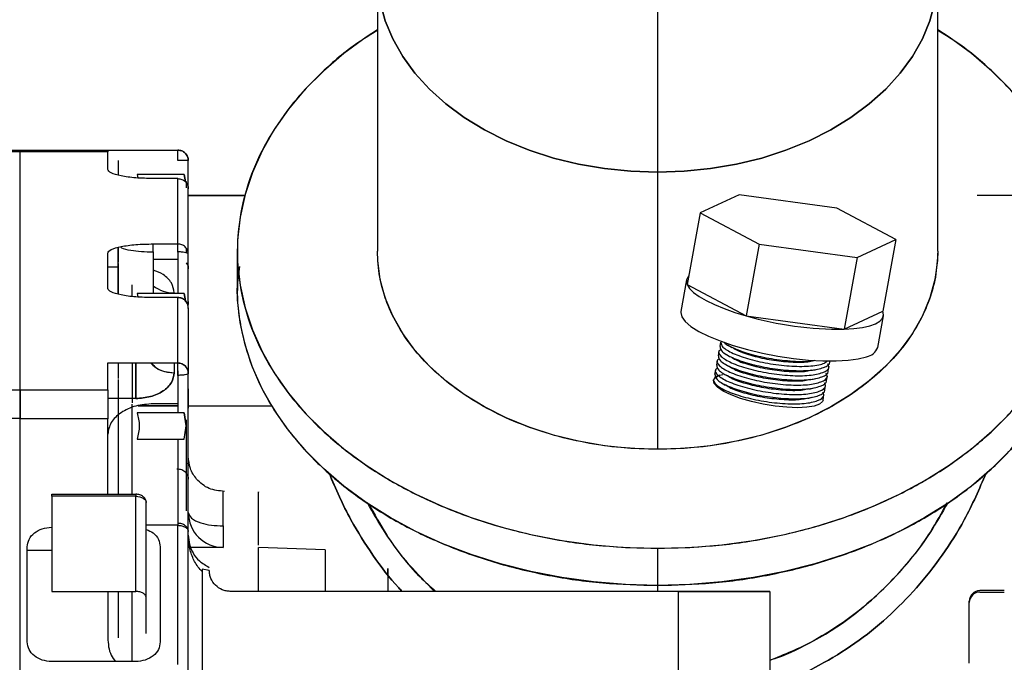
# Paper-space layout 'Sheet2' of a CAD drawing. Units: inches. Extents: x -125 to 301, y 5 to 193.
# Drawn here: x 53 to 56, y 32 to 34 of the extents above; entities that cross this region are included whole.
import ezdxf

# ---------------------------------------------------------------- set-up
doc = ezdxf.new("R2010")
doc.units = ezdxf.units.IN
doc.header["$MEASUREMENT"] = 0

psp = doc.layouts.new('Sheet2')

# ---------------------------------------------------------------- linework, layer by layer
at = {"color": 7, "linetype": 'Continuous', "lineweight": 25, "ltscale": 18}
for p, q in [((54.0826, 34.1012), (54.0826, 33.1)), ((55.095, 34.1187), (55.095, 33.3853)), ((56.1074, 33.1), (56.1074, 34.1012)), ((51.6909, 33.4652), (52.7919, 33.4652)), ((52.7919, 33.4595), (51.6909, 33.4595)), ((52.7919, 33.4652), (52.7919, 33.4595)), ((52.7919, 33.4652), (52.7919, 33.4595)), ((52.7919, 33.4652), (53.1082, 33.4652)), ((52.7919, 32.5989), (52.7919, 33.4595)), ((53.1082, 33.4595), (52.7919, 33.4595)), ((53.1082, 33.4652), (53.1082, 33.4595)), ((53.1082, 33.3956), (53.1082, 33.4595)), ((53.2727, 33.4652), (53.3613, 33.4652)), ((53.1462, 33.4272), (53.1462, 33.4223)), ((53.1462, 33.4223), (53.1462, 33.3752)), ((53.3993, 33.3252), (53.3993, 33.4272)), ((53.2147, 33.3767), (53.2166, 33.3646)), ((53.3849, 33.3767), (53.2147, 33.3767)), ((53.3886, 33.3509), (53.3849, 33.3767)), ((53.3849, 33.3767), (53.3886, 33.3509)), ((55.095, 33.3853), (55.095, 32.3841)), ((53.3613, 33.3624), (53.2727, 33.3624)), ((53.3613, 33.1263), (53.3613, 33.3624)), ((53.3993, 33.0891), (53.3993, 33.3252)), ((55.3895, 33.3041), (55.249, 33.2389)), ((55.7432, 33.2559), (55.3895, 33.3041)), ((53.3993, 33.3007), (53.6032, 33.3007)), ((55.249, 33.2389), (55.2019, 32.9796)), ((55.249, 33.2389), (55.4622, 33.1254)), ((55.9564, 33.1424), (55.7432, 33.2559)), ((53.2727, 33.0964), (53.2727, 33.1263)), ((53.2727, 33.1263), (53.3613, 33.1263)), ((53.3613, 33.0964), (53.3613, 33.1263)), ((55.4622, 33.1254), (55.4151, 32.8661)), ((55.4622, 33.1254), (55.8159, 33.0772)), ((55.8159, 33.0772), (55.9564, 33.1424)), ((55.9564, 33.1424), (55.9093, 32.8831)), ((53.1082, 32.9653), (53.1082, 33.0931)), ((53.2727, 33.0974), (53.2727, 32.9465)), ((53.3613, 33.0974), (53.3613, 32.9465)), ((53.3993, 32.8949), (53.3993, 33.0891)), ((53.5764, 33.1), (53.5764, 32.9658)), ((53.1462, 33.0559), (53.1462, 32.9449)), ((53.2727, 33.0707), (53.3613, 33.0707)), ((55.8159, 33.0772), (55.7688, 32.8179)), ((53.1462, 33.0428), (53.1082, 33.0428)), ((53.3993, 33.0472), (53.3993, 33.0361)), ((55.1998, 32.9959), (55.179, 32.8815)), ((53.1968, 32.9364), (53.1968, 32.9779)), ((53.2147, 32.9465), (53.2166, 32.9344)), ((53.3849, 32.9465), (53.2147, 32.9465)), ((53.3487, 32.9495), (53.3487, 32.9465)), ((53.3886, 32.9206), (53.3849, 32.9465)), ((53.3849, 32.9465), (53.3886, 32.9206)), ((55.2019, 32.9796), (55.4151, 32.8661)), ((53.3613, 32.9321), (53.2727, 32.9321)), ((53.3613, 32.696), (53.3613, 32.9321)), ((53.3613, 32.9321), (53.3613, 32.932)), ((53.3993, 32.9182), (53.3993, 32.9072)), ((53.3993, 32.8949), (53.3993, 32.6588)), ((55.7688, 32.8179), (55.9093, 32.8831)), ((55.4151, 32.8661), (55.7688, 32.8179)), ((55.8906, 32.7523), (55.9114, 32.8667)), ((55.3224, 32.7714), (55.3195, 32.7558)), ((55.3162, 32.7375), (55.3134, 32.7219)), ((55.3101, 32.7036), (55.3073, 32.6881)), ((55.7179, 32.701), (55.7183, 32.7031)), ((53.1082, 32.5989), (53.1082, 32.696)), ((53.1082, 32.696), (53.3613, 32.696)), ((53.1462, 32.696), (53.1462, 32.6926)), ((53.1462, 32.6926), (53.1462, 32.6403)), ((53.2095, 32.696), (53.2095, 32.5675)), ((53.3487, 32.696), (53.3487, 32.6609)), ((53.3613, 32.6671), (53.3613, 32.5162)), ((53.3993, 32.6659), (53.3993, 32.6594)), ((55.3039, 32.6698), (55.3011, 32.6542)), ((55.7118, 32.6671), (55.7146, 32.6827)), ((53.1462, 32.6358), (53.1462, 32.5618)), ((53.3993, 32.4234), (53.3993, 32.6588)), ((55.32, 32.6523), (55.3308, 32.6542)), ((55.7056, 32.6332), (55.7085, 32.6488)), ((51.6909, 32.5989), (52.7919, 32.5989)), ((52.7919, 32.5989), (52.7919, 32.4949)), ((52.7919, 32.4936), (52.7919, 32.5989)), ((52.7919, 32.5989), (53.1082, 32.5989)), ((53.1082, 32.5989), (53.1082, 32.4936)), ((55.6995, 32.5994), (55.7023, 32.6149)), ((53.2095, 32.5675), (53.1082, 32.5675)), ((55.6927, 32.5618), (55.6962, 32.5811)), ((53.1968, 32.3864), (53.1968, 32.5477)), ((53.3613, 32.5414), (53.2177, 32.5414)), ((53.2178, 32.5414), (53.3613, 32.5414)), ((53.3613, 32.5485), (53.2727, 32.5485)), ((53.3993, 32.5414), (53.7001, 32.5414)), ((52.7919, 32.4949), (51.6909, 32.4949)), ((52.7919, 31.2325), (52.7919, 32.4949)), ((53.1082, 32.4936), (52.7919, 32.4936)), ((53.1082, 32.2217), (53.1082, 32.4936)), ((53.3849, 32.5162), (53.2147, 32.5162)), ((53.3917, 32.4687), (53.3849, 32.5162)), ((53.3849, 32.5162), (53.3917, 32.4687)), ((53.1462, 32.4708), (53.1462, 32.2217)), ((53.3849, 32.4212), (53.3917, 32.4687)), ((53.2147, 32.4212), (53.3849, 32.4212)), ((53.3613, 32.4212), (53.3613, 32.3136)), ((53.3993, 32.3421), (53.3993, 32.4234)), ((53.3993, 32.3421), (53.3959, 32.3321)), ((53.3613, 32.3166), (53.3613, 32.1169)), ((52.9058, 32.2142), (52.9058, 32.2217)), ((52.9058, 32.2217), (53.2095, 32.2217)), ((52.9058, 32.2142), (52.9058, 31.8703)), ((53.2095, 32.2142), (52.9058, 32.2142)), ((53.2095, 32.2217), (53.2095, 32.2142)), ((53.2095, 31.8703), (53.2095, 32.2142)), ((53.5258, 32.1073), (53.5258, 32.2319)), ((53.2474, 31.8475), (53.2474, 32.1914)), ((53.3613, 32.1093), (53.2474, 32.1093)), ((53.3613, 32.1169), (53.3613, 32.1093)), ((53.3613, 31.6069), (53.3613, 32.1093)), ((53.5258, 32.1073), (53.5258, 32.0294)), ((53.3993, 31.5841), (53.3993, 32.0865)), ((52.8172, 31.6878), (52.8172, 32.0316)), ((53.298, 32.0316), (53.298, 31.6878)), ((53.8933, 32.021), (53.6524, 32.0294)), ((53.6524, 31.8707), (53.6524, 32.0294)), ((55.095, 32.0262), (55.095, 31.892)), ((52.8172, 32.0195), (52.9058, 32.0195)), ((53.4499, 31.951), (53.4499, 30.9407)), ((53.4752, 31.9466), (53.4499, 31.951)), ((53.4752, 31.9572), (53.4752, 31.9572)), ((53.8936, 31.9041), (53.8936, 31.8707)), ((55.095, 31.892), (55.095, 31.8707)), ((52.9058, 31.8703), (53.2095, 31.8703)), ((53.1082, 31.8703), (53.1082, 31.7031)), ((53.2474, 31.7182), (53.2474, 31.8475)), ((55.1709, 31.8707), (53.5511, 31.8707)), ((55.1709, 30.9152), (55.1709, 31.8707)), ((55.1709, 31.8707), (55.5, 31.8707)), ((55.5, 31.8707), (55.5, 30.8684)), ((56.2213, 31.8301), (56.2213, 31.8354)), ((56.2213, 31.6117), (56.2213, 31.8301)), ((53.1968, 31.617), (53.1968, 31.6796)), ((53.2095, 31.617), (52.9058, 31.617))]:
    psp.add_line(p, q, dxfattribs=at)
at = {"color": 7, "linetype": 'Continuous', "lineweight": 25, "ltscale": 18, "flags": 128}
for points in [[(55.095, 33.3853), (54.9988, 33.3886), (54.9034, 33.3983), (54.8098, 33.4143), (54.7187, 33.4366), (54.6311, 33.4649), (54.5477, 33.499), (54.4692, 33.5385), (54.3964, 33.5831), (54.3299, 33.6324), (54.2704, 33.6859), (54.2183, 33.7433), (54.1741, 33.8038), (54.1383, 33.867), (54.1112, 33.9324), (54.0929, 33.9993), (54.0838, 34.0671), (54.0838, 34.1352), (54.0929, 34.2031), (54.1112, 34.2699), (54.1383, 34.3353), (54.1741, 34.3986), (54.2183, 34.4591), (54.2684, 34.5145)], [(54.2684, 34.5145), (54.2183, 34.4591), (54.1741, 34.3986), (54.1383, 34.3353), (54.1112, 34.2699), (54.0929, 34.2031), (54.0838, 34.1352), (54.0838, 34.0671), (54.0929, 33.9993), (54.1112, 33.9324), (54.1383, 33.867), (54.1741, 33.8038), (54.2183, 33.7433), (54.2704, 33.6859), (54.3299, 33.6324), (54.3964, 33.5831), (54.4692, 33.5385), (54.5477, 33.499), (54.6311, 33.4649), (54.7187, 33.4366), (54.8098, 33.4143), (54.9034, 33.3983), (54.9988, 33.3886), (55.095, 33.3853)], [(55.9216, 34.5145), (55.9717, 34.4591), (56.0159, 34.3986), (56.0517, 34.3353), (56.0788, 34.2699), (56.0971, 34.2031), (56.1062, 34.1352), (56.1062, 34.0671), (56.0971, 33.9993), (56.0788, 33.9324), (56.0517, 33.867), (56.0159, 33.8038), (55.9717, 33.7433), (55.9197, 33.6859), (55.8601, 33.6324), (55.7936, 33.5831), (55.7208, 33.5385), (55.6423, 33.499), (55.5589, 33.4649), (55.4713, 33.4366), (55.3802, 33.4143), (55.2866, 33.3983), (55.1912, 33.3886), (55.095, 33.3853)], [(55.095, 33.3853), (55.1912, 33.3886), (55.2866, 33.3983), (55.3802, 33.4143), (55.4713, 33.4366), (55.5589, 33.4649), (55.6423, 33.499), (55.7208, 33.5385), (55.7936, 33.5831), (55.8601, 33.6324), (55.9197, 33.6859), (55.9717, 33.7433), (56.0159, 33.8038), (56.0517, 33.867), (56.0788, 33.9324), (56.0971, 33.9993), (56.1062, 34.0671), (56.1062, 34.1352), (56.0971, 34.2031), (56.0788, 34.2699), (56.0517, 34.3353), (56.0159, 34.3986), (55.9717, 34.4591), (55.9216, 34.5145)], [(54.0826, 33.9004), (54.042, 33.8737), (53.9613, 33.8144), (53.8873, 33.751), (53.8204, 33.6837), (53.7609, 33.613), (53.7093, 33.5393), (53.6658, 33.463), (53.6307, 33.3845), (53.6042, 33.3044), (53.5865, 33.2231), (53.5776, 33.1411), (53.5776, 33.0589), (53.5865, 32.9769), (53.6042, 32.8956), (53.6307, 32.8155), (53.6658, 32.737), (53.7093, 32.6607), (53.7609, 32.587), (53.8204, 32.5163), (53.8873, 32.449), (53.9613, 32.3856), (54.042, 32.3263), (54.1288, 32.2716), (54.2214, 32.2217), (54.319, 32.177), (54.4212, 32.1377), (54.5273, 32.1041), (54.6368, 32.0763), (54.749, 32.0545), (54.8632, 32.0388), (54.9788, 32.0294), (55.095, 32.0262)], [(56.3696, 33.6837), (56.3027, 33.751), (56.2287, 33.8144), (56.148, 33.8737), (56.1074, 33.9004)], [(55.095, 32.3841), (54.9988, 32.3874), (54.9034, 32.3971), (54.8098, 32.4131), (54.7187, 32.4354), (54.6311, 32.4637), (54.5477, 32.4978), (54.4692, 32.5373), (54.3964, 32.5819), (54.3299, 32.6312), (54.2704, 32.6848), (54.2183, 32.7421), (54.1741, 32.8026), (54.1383, 32.8659), (54.1112, 32.9312), (54.0929, 32.9981), (54.0838, 33.0659), (54.0826, 33.1)], [(56.1074, 33.1), (56.1062, 33.0659), (56.0971, 32.9981), (56.0788, 32.9312), (56.0517, 32.8659), (56.0159, 32.8026), (55.9717, 32.7421), (55.9197, 32.6848), (55.8601, 32.6312), (55.7936, 32.5819), (55.7208, 32.5373), (55.6423, 32.4978), (55.5589, 32.4637), (55.4713, 32.4354), (55.3802, 32.4131), (55.2866, 32.3971), (55.1912, 32.3874), (55.095, 32.3841)], [(55.095, 31.892), (54.9788, 31.8951), (54.8632, 31.9046), (54.749, 31.9202), (54.6368, 31.942), (54.5273, 31.9698), (54.4212, 32.0035), (54.319, 32.0428), (54.2214, 32.0875), (54.1288, 32.1374), (54.042, 32.1921), (53.9613, 32.2514), (53.8873, 32.3148), (53.8204, 32.3821), (53.7609, 32.4528), (53.7093, 32.5265), (53.6658, 32.6028), (53.6307, 32.6812), (53.6042, 32.7613), (53.5865, 32.8426), (53.5776, 32.9246), (53.5764, 32.9658)], [(56.6136, 32.9658), (56.6125, 32.9246), (56.6035, 32.8426), (56.5858, 32.7613), (56.5593, 32.6812), (56.5242, 32.6028), (56.4807, 32.5265), (56.4291, 32.4528), (56.3696, 32.3821), (56.3027, 32.3148), (56.2287, 32.2514), (56.148, 32.1921), (56.0612, 32.1374), (55.9687, 32.0875), (55.871, 32.0428), (55.7688, 32.0035), (55.6627, 31.9698), (55.5532, 31.942), (55.441, 31.9202), (55.3268, 31.9046), (55.2113, 31.8951), (55.095, 31.892)], [(55.2019, 32.9796), (55.2104, 32.9657), (55.2248, 32.9512), (55.2449, 32.9364), (55.2702, 32.9215), (55.3005, 32.9068), (55.3351, 32.8925), (55.3736, 32.8788), (55.4151, 32.8661)], [(55.179, 32.8815), (55.1787, 32.8784), (55.1822, 32.8626), (55.1945, 32.8457), (55.2152, 32.8281), (55.2437, 32.8103), (55.2794, 32.7926), (55.3214, 32.7755), (55.3686, 32.7594), (55.4199, 32.7447), (55.4741, 32.7318), (55.5297, 32.721), (55.5855, 32.7126), (55.64, 32.7067), (55.692, 32.7036), (55.74, 32.7032), (55.7831, 32.7057), (55.82, 32.7109), (55.8498, 32.7187)], [(55.7688, 32.8179), (55.8042, 32.8201), (55.8354, 32.8243), (55.8618, 32.8303), (55.8829, 32.838), (55.8984, 32.8473), (55.9081, 32.8581), (55.9118, 32.8701), (55.9093, 32.8831)], [(55.6927, 32.5618), (55.6911, 32.5573), (55.6806, 32.5477), (55.6613, 32.5405), (55.6342, 32.536), (55.6004, 32.5344), (55.5617, 32.5358), (55.5197, 32.5402), (55.4767, 32.5472), (55.4345, 32.5567), (55.3951, 32.5681), (55.3605, 32.5809), (55.3323, 32.5945), (55.3118, 32.6083), (55.2999, 32.6215), (55.2974, 32.6336), (55.3042, 32.6441), (55.32, 32.6523), (55.32, 32.6523)], [(55.095, 32.0262), (55.2113, 32.0294), (55.3268, 32.0388), (55.441, 32.0545), (55.5532, 32.0763), (55.6627, 32.1041), (55.7688, 32.1377), (55.871, 32.177), (55.9687, 32.2217), (56.0612, 32.2716), (56.148, 32.3263), (56.2287, 32.3856), (56.3027, 32.449), (56.3696, 32.5163)], [(53.2095, 32.2142), (53.2169, 32.2137), (53.224, 32.2124), (53.2306, 32.2103), (53.2363, 32.2075), (53.241, 32.204), (53.2445, 32.2001), (53.2467, 32.1958), (53.2474, 32.1914)]]:
    psp.add_lwpolyline(points, dxfattribs=at)
at = {"color": 7, "linetype": 'Continuous', "lineweight": 25, "ltscale": 324}
for centre, radius, start, end in [((53.3783, 33.0416), 0.021, 2.56, 48.2516), ((55.2272, 32.991), 0.0278, 135.2201, 204.1984), ((53.3459, 33.0673), 0.1179, 231.6378, 271.3395), ((53.3617, 32.8946), 0.0376, 0.6023, 90.5899), ((55.7553, 34.0401), 1.2223, 253.8398, 270.634), ((55.8412, 32.7706), 0.0527, 279.4381, 339.6729), ((53.3438, 32.7712), 0.1104, 222.8941, 272.5141), ((53.3617, 32.6584), 0.0376, 0.6023, 90.5899), ((53.3803, 32.3424), 0.019, 326.7783, 359.0028), ((53.5258, 32.1559), 0.1265, 180, 270), ((56.2592, 31.8354), 0.038, 90, 180), ((56.2592, 31.8301), 0.038, 90, 180)]:
    psp.add_arc(centre, radius, start, end, dxfattribs=at)
at = {"color": 7, "linetype": 'Continuous', "lineweight": 25, "ltscale": 18}
for points, knots in [([(53.3535, 37.2172), (53.3163, 37.2169), (53.2099, 37.2163), (53.0345, 37.209), (52.8276, 37.1928), (52.6215, 37.1685), (52.4165, 37.1364), (52.2129, 37.0963), (52.0109, 37.0485), (51.811, 36.9929), (51.6134, 36.9296), (51.4183, 36.8588), (51.2261, 36.7805), (51.0371, 36.6948), (50.8515, 36.602), (50.6696, 36.5021), (50.4918, 36.3952), (50.3181, 36.2815), (50.149, 36.1613), (49.9846, 36.0346), (49.8253, 35.9017), (49.6711, 35.7628), (49.5225, 35.618), (49.3795, 35.4676), (49.2424, 35.3118), (49.1115, 35.1508), (48.9868, 34.9849), (48.8686, 34.8143), (48.7571, 34.6393), (48.6524, 34.4601), (48.5547, 34.2771), (48.4641, 34.0904), (48.3808, 33.9003), (48.3048, 33.7072), (48.2364, 33.5113), (48.1755, 33.3129), (48.1224, 33.1123), (48.077, 32.9098), (48.0394, 32.7057), (48.0097, 32.5003), (47.988, 32.294), (47.9745, 32.0905), (47.9699, 31.9368), (47.9697, 31.8523), (47.9696, 31.8332)], [0, 0, 0, 0, 0.013208, 0.03774, 0.062274, 0.086807, 0.11134, 0.135873, 0.160407, 0.18494, 0.209473, 0.234006, 0.25854, 0.283073, 0.307606, 0.332139, 0.356673, 0.381206, 0.405739, 0.430272, 0.454806, 0.479339, 0.503872, 0.528405, 0.552938, 0.577472, 0.602005, 0.626538, 0.651071, 0.675605, 0.700138, 0.724671, 0.749204, 0.773738, 0.798271, 0.822804, 0.847337, 0.871871, 0.896404, 0.920937, 0.94547, 0.970004, 0.993246, 1, 1, 1, 1]), ([(48.4517, 31.8332), (48.4519, 31.8671), (48.4526, 31.967), (48.4596, 32.1328), (48.4756, 32.3302), (48.4997, 32.5267), (48.5316, 32.7221), (48.5715, 32.9161), (48.6191, 33.1083), (48.6744, 33.2984), (48.7374, 33.4861), (48.8079, 33.6712), (48.8858, 33.8532), (48.971, 34.032), (49.0634, 34.2071), (49.1627, 34.3784), (49.2689, 34.5455), (49.3818, 34.7083), (49.5011, 34.8663), (49.6267, 35.0193), (49.7584, 35.1672), (49.8959, 35.3097), (50.0391, 35.4464), (50.1877, 35.5773), (50.3414, 35.7021), (50.5001, 35.8206), (50.6634, 35.9325), (50.8311, 36.0378), (51.003, 36.1362), (51.1786, 36.2276), (51.3578, 36.3118), (51.5403, 36.3888), (51.7257, 36.4583), (51.9138, 36.5202), (52.1042, 36.5745), (52.2967, 36.6211), (52.4908, 36.6599), (52.6864, 36.6908), (52.8831, 36.7138), (53.0805, 36.7287), (53.2375, 36.7345), (53.3285, 36.7349), (53.3535, 36.735)], [0, 0, 0, 0, 0.013208, 0.038919, 0.06463, 0.090342, 0.116054, 0.141765, 0.167477, 0.193189, 0.2189, 0.244612, 0.270324, 0.296035, 0.321747, 0.347459, 0.37317, 0.398882, 0.424594, 0.450305, 0.476017, 0.501728, 0.52744, 0.553152, 0.578863, 0.604575, 0.630287, 0.655998, 0.68171, 0.707422, 0.733133, 0.758845, 0.784557, 0.810268, 0.83598, 0.861692, 0.887403, 0.913115, 0.938827, 0.964538, 0.99025, 1, 1, 1, 1]), ([(54.0826, 33.8974), (54.0619, 33.8849), (53.9905, 33.8421), (53.8875, 33.755), (53.776, 33.6386), (53.6881, 33.5121), (53.624, 33.3787), (53.5851, 33.2406), (53.5721, 33.1), (53.5851, 32.9594), (53.624, 32.8213), (53.688, 32.6879), (53.7761, 32.5616), (53.8868, 32.4445), (54.0182, 32.3386), (54.1679, 32.2457), (54.3336, 32.1674), (54.5122, 32.1051), (54.7008, 32.0601), (54.8962, 32.0315), (55.0287, 32.028), (55.095, 32.0262)], [0, 0, 0, 0, 0.022334, 0.076647, 0.130962, 0.185279, 0.239591, 0.293906, 0.348223, 0.402536, 0.456851, 0.511167, 0.56548, 0.619796, 0.674111, 0.728424, 0.782739, 0.837056, 0.891368, 0.945683, 1, 1, 1, 1]), ([(55.095, 32.0262), (55.1613, 32.028), (55.2938, 32.0315), (55.4892, 32.0601), (55.6778, 32.1051), (55.8565, 32.1674), (56.0221, 32.2457), (56.1719, 32.3385), (56.3032, 32.4444), (56.4139, 32.5616), (56.502, 32.6879), (56.566, 32.8213), (56.6049, 32.9594), (56.6179, 33.1), (56.6049, 33.2406), (56.566, 33.3787), (56.5019, 33.5121), (56.4141, 33.6386), (56.3026, 33.755), (56.1995, 33.8421), (56.1282, 33.8849), (56.1074, 33.8974)], [0, 0, 0, 0, 0.054314, 0.108628, 0.162944, 0.217257, 0.271573, 0.325888, 0.380201, 0.434516, 0.488833, 0.543145, 0.59746, 0.651777, 0.70609, 0.760405, 0.814721, 0.869034, 0.92335, 0.977665, 1, 1, 1, 1]), ([(53.1082, 33.4652), (53.1107, 33.4652), (53.1157, 33.4652), (53.1537, 33.4652), (53.2081, 33.4652), (53.2512, 33.4652), (53.2727, 33.4652)], [0, 0, 0, 0, 0.250011, 0.500005, 0.749991, 1, 1, 1, 1]), ([(53.3993, 33.4272), (53.3987, 33.4322), (53.3976, 33.4421), (53.3888, 33.4547), (53.3762, 33.4635), (53.3663, 33.4646), (53.3613, 33.4652)], [0, 0, 0, 0, 0.250024, 0.500098, 0.750084, 1, 1, 1, 1]), ([(53.3613, 33.4272), (53.3613, 33.4328), (53.3613, 33.4439), (53.3613, 33.4564), (53.3613, 33.4639), (53.3613, 33.4647), (53.3613, 33.4652)], [0, 0, 0, 0, 0.279608, 0.559226, 0.779615, 1, 1, 1, 1]), ([(53.3613, 33.4652), (53.3663, 33.4646), (53.3762, 33.4635), (53.3888, 33.4547), (53.3976, 33.4421), (53.3987, 33.4322), (53.3993, 33.4272)], [0, 0, 0, 0, 0.249841, 0.499942, 0.749964, 1, 1, 1, 1]), ([(53.3993, 33.4272), (53.3987, 33.4272), (53.3976, 33.4272), (53.3888, 33.4272), (53.3762, 33.4272), (53.3663, 33.4272), (53.3613, 33.4272)], [0, 0, 0, 0, 0.250036, 0.500058, 0.750159, 1, 1, 1, 1]), ([(53.2727, 33.3624), (53.2512, 33.3629), (53.2081, 33.3639), (53.1537, 33.3715), (53.1157, 33.3825), (53.1107, 33.3912), (53.1082, 33.3956)], [0, 0, 0, 0, 0.250009, 0.499995, 0.749989, 1, 1, 1, 1]), ([(53.3613, 33.3624), (53.3663, 33.3618), (53.3762, 33.3607), (53.3888, 33.3521), (53.3976, 33.3398), (53.3987, 33.33), (53.3993, 33.3252)], [0, 0, 0, 0, 0.250024, 0.500098, 0.750084, 1, 1, 1, 1]), ([(53.3917, 33.3513), (53.3917, 33.3503), (53.3917, 33.3484), (53.3917, 33.3356), (53.3917, 33.3293)], [0, 0, 0, 0, 0.499918, 1, 1, 1, 1]), ([(53.6041, 33.3007), (53.579, 33.3007), (53.5074, 33.3007), (53.4419, 33.3007), (53.3993, 33.3007)], [0, 0, 0, 0, 0.350707, 1, 1, 1, 1]), ([(57.8765, 33.3007), (57.8771, 33.3007), (57.8786, 33.3007), (57.8598, 33.3007), (57.8211, 33.3007), (57.7618, 33.3007), (57.6836, 33.3007), (57.5867, 33.3007), (57.472, 33.3007), (57.3401, 33.3007), (57.1921, 33.3007), (57.029, 33.3007), (56.852, 33.3007), (56.6623, 33.3007), (56.4618, 33.3007), (56.3202, 33.3007), (56.2494, 33.3007)], [0, 0, 0, 0, 0.035568, 0.109755, 0.183942, 0.258129, 0.332316, 0.406503, 0.48069, 0.554877, 0.629064, 0.703252, 0.777439, 0.851626, 0.925813, 1, 1, 1, 1]), ([(53.1082, 33.0931), (53.1107, 33.0974), (53.1157, 33.1061), (53.1537, 33.1171), (53.2081, 33.1248), (53.2512, 33.1258), (53.2727, 33.1263)], [0, 0, 0, 0, 0.250011, 0.500005, 0.749991, 1, 1, 1, 1]), ([(53.3993, 33.0891), (53.3987, 33.094), (53.3976, 33.1037), (53.3888, 33.116), (53.3762, 33.1246), (53.3663, 33.1258), (53.3613, 33.1263)], [0, 0, 0, 0, 0.250024, 0.500098, 0.750084, 1, 1, 1, 1]), ([(53.1462, 32.9449), (53.1462, 32.9531), (53.1462, 32.9736), (53.1462, 33.0153), (53.1462, 33.0636), (53.1462, 33.0978), (53.1462, 33.1133)], [0, 0, 0, 0, 0.188818, 0.475795, 0.762716, 1, 1, 1, 1]), ([(53.1462, 33.1133), (53.1462, 33.0976), (53.1462, 33.0792), (53.1462, 33.0627), (53.1462, 33.0603)], [0, 0, 0, 0, 0.856957, 1, 1, 1, 1]), ([(53.154, 33.1159), (53.1551, 33.1146), (53.1593, 33.1096), (53.1878, 33.1033), (53.2288, 33.0982), (53.2581, 33.0977), (53.2727, 33.0974)], [0, 0, 0, 0, 0.120037, 0.4615934, 0.7307928, 1, 1, 1, 1]), ([(53.3993, 33.0897), (53.3986, 33.0908), (53.3971, 33.0931), (53.387, 33.0956), (53.3745, 33.0971), (53.3657, 33.0973), (53.3613, 33.0974)], [0, 0, 0, 0, 0.279608, 0.559226, 0.779615, 1, 1, 1, 1]), ([(53.3917, 33.1102), (53.3917, 33.1083), (53.3917, 33.1023), (53.3917, 33.0975), (53.3917, 33.0943)], [0, 0, 0, 0, 0.323496, 1, 1, 1, 1]), ([(53.3993, 32.8934), (53.3993, 32.9044), (53.3993, 32.9381), (53.3993, 33.0044), (53.3993, 33.0613), (53.3993, 33.0897)], [0, 0, 0, 0, 0.194511, 0.597263, 1, 1, 1, 1]), ([(55.095, 32.3841), (55.0508, 32.3853), (54.9625, 32.3877), (54.8322, 32.4067), (54.7065, 32.4367), (54.5874, 32.4783), (54.477, 32.5304), (54.3771, 32.5924), (54.2895, 32.663), (54.2158, 32.741), (54.157, 32.8253), (54.1145, 32.9142), (54.0876, 33.0063), (54.0843, 33.0688), (54.0826, 33.1)], [0, 0, 0, 0, 0.08333, 0.166661, 0.25, 0.333328, 0.416663, 0.5, 0.583329, 0.666664, 0.75, 0.833333, 0.916663, 1, 1, 1, 1]), ([(56.1074, 33.1), (56.1057, 33.0688), (56.1024, 33.0063), (56.0755, 32.9142), (56.0331, 32.8253), (55.9742, 32.7411), (55.9005, 32.663), (55.8129, 32.5924), (55.7131, 32.5304), (55.6026, 32.4783), (55.4835, 32.4367), (55.3578, 32.4067), (55.2275, 32.3877), (55.1392, 32.3853), (55.095, 32.3841)], [0, 0, 0, 0, 0.083329, 0.166661, 0.25, 0.333328, 0.416663, 0.5, 0.583329, 0.666664, 0.75, 0.833333, 0.916662, 1, 1, 1, 1]), ([(53.3487, 32.9495), (53.3465, 32.9616), (53.3422, 32.9859), (53.3133, 33.0157), (53.2851, 33.0265), (53.2727, 33.0312)], [0, 0, 0, 0, 0.359959, 0.719869, 1, 1, 1, 1]), ([(53.5838, 33.0448), (53.5806, 33.0185), (53.5717, 32.9454), (53.5859, 32.8252), (53.6238, 32.6871), (53.6881, 32.5537), (53.7761, 32.4274), (53.8868, 32.3102), (54.0181, 32.2043), (54.1679, 32.1114), (54.3336, 32.0332), (54.5122, 31.9708), (54.7008, 31.9258), (54.8962, 31.8973), (55.0287, 31.8938), (55.095, 31.892)], [0, 0, 0, 0, 0.0448642, 0.1244565, 0.2040519, 0.2836482, 0.3632404, 0.4428361, 0.5224321, 0.6020232, 0.6816189, 0.7612161, 0.8408073, 0.9204019, 1, 1, 1, 1]), ([(53.2727, 32.9321), (53.2512, 32.9326), (53.2081, 32.9336), (53.1537, 32.9413), (53.1157, 32.9523), (53.1107, 32.961), (53.1082, 32.9653)], [0, 0, 0, 0, 0.250009, 0.499995, 0.749989, 1, 1, 1, 1]), ([(55.095, 31.892), (55.1613, 31.8938), (55.2938, 31.8973), (55.4892, 31.9258), (55.6778, 31.9708), (55.8565, 32.0332), (56.0221, 32.1114), (56.1719, 32.2043), (56.3032, 32.3102), (56.4139, 32.4273), (56.5021, 32.5537), (56.5657, 32.6871), (56.606, 32.8252), (56.6111, 32.9189), (56.6136, 32.9658)], [0, 0, 0, 0, 0.083332, 0.166665, 0.25, 0.333331, 0.416665, 0.5, 0.58333, 0.666664, 0.75, 0.83333, 0.916664, 1, 1, 1, 1]), ([(53.3986, 32.8961), (53.3986, 32.899), (53.3985, 32.9063), (53.393, 32.917), (53.3848, 32.9255), (53.3741, 32.9315), (53.3662, 32.9324), (53.3613, 32.9329)], [0, 0, 0, 0, 0.14501, 0.377008, 0.595396, 0.750619, 1, 1, 1, 1]), ([(53.3993, 32.8949), (53.3987, 32.8998), (53.3976, 32.9096), (53.3888, 32.9218), (53.3762, 32.9304), (53.3663, 32.9316), (53.3613, 32.9321)], [0, 0, 0, 0, 0.24874, 0.501706, 0.747979, 1, 1, 1, 1]), ([(55.3239, 32.7712), (55.3246, 32.7654), (55.3261, 32.7532), (55.365, 32.7305), (55.4263, 32.7088), (55.5027, 32.692), (55.5821, 32.6829), (55.6509, 32.6839), (55.6962, 32.6915), (55.7053, 32.7011), (55.7082, 32.7041)], [0, 0, 0, 0, 0.120517, 0.256488, 0.39246, 0.528431, 0.664402, 0.800373, 0.936345, 1, 1, 1, 1]), ([(55.3345, 32.772), (55.3345, 32.7719), (55.3373, 32.7651), (55.3701, 32.7486), (55.429, 32.7272), (55.5065, 32.7101), (55.584, 32.7018), (55.6402, 32.7006), (55.6596, 32.7051), (55.6632, 32.7059)], [0, 0, 0, 0, 0.00313, 0.19374, 0.384351, 0.574961, 0.765572, 0.956182, 1, 1, 1, 1]), ([(55.3254, 32.7452), (55.322, 32.7435), (55.3102, 32.7372), (55.3214, 32.7196), (55.358, 32.6968), (55.4203, 32.6749), (55.4965, 32.6581), (55.5757, 32.6492), (55.646, 32.6497), (55.6951, 32.6603), (55.7182, 32.6756), (55.7121, 32.6882), (55.7101, 32.6925)], [0, 0, 0, 0, 0.0445436, 0.156839, 0.2691343, 0.3814297, 0.493725, 0.6060204, 0.7183158, 0.8306111, 0.9429065, 1, 1, 1, 1]), ([(55.3211, 32.7556), (55.3218, 32.7499), (55.3233, 32.7376), (55.3621, 32.7149), (55.4234, 32.6932), (55.4999, 32.6764), (55.5789, 32.6675), (55.6496, 32.668), (55.6975, 32.6788), (55.7201, 32.6911), (55.7168, 32.7003), (55.7164, 32.7012)], [0, 0, 0, 0, 0.110793, 0.235793, 0.360793, 0.485793, 0.610793, 0.735793, 0.860793, 0.985793, 1, 1, 1, 1]), ([(55.3487, 32.7611), (55.3512, 32.7596), (55.356, 32.7565), (55.3609, 32.7534), (55.3633, 32.7519)], [0, 0, 0, 0, 0.5000421, 1, 1, 1, 1]), ([(55.3664, 32.7518), (55.3719, 32.7481), (55.3874, 32.7377), (55.4378, 32.7211), (55.5062, 32.706), (55.5771, 32.6985), (55.632, 32.698), (55.6524, 32.7032), (55.6589, 32.7048)], [0, 0, 0, 0, 0.1090682, 0.3085284, 0.5079887, 0.7074489, 0.9069092, 1, 1, 1, 1]), ([(55.3192, 32.7114), (55.3159, 32.7096), (55.3041, 32.7033), (55.3152, 32.6858), (55.3519, 32.6629), (55.4142, 32.641), (55.4904, 32.6242), (55.5695, 32.6153), (55.6399, 32.6159), (55.689, 32.6265), (55.712, 32.6418), (55.706, 32.6544), (55.7039, 32.6586)], [0, 0, 0, 0, 0.044544, 0.156839, 0.269134, 0.38143, 0.493725, 0.60602, 0.718316, 0.830611, 0.942906, 1, 1, 1, 1]), ([(55.3149, 32.7217), (55.3156, 32.716), (55.3172, 32.7038), (55.356, 32.6811), (55.4173, 32.6594), (55.4938, 32.6425), (55.5728, 32.6336), (55.6435, 32.6341), (55.6914, 32.6449), (55.7139, 32.6573), (55.7106, 32.6664), (55.7103, 32.6673)], [0, 0, 0, 0, 0.110793, 0.235793, 0.360793, 0.485793, 0.610793, 0.735793, 0.860793, 0.985793, 1, 1, 1, 1]), ([(55.3426, 32.7273), (55.345, 32.7257), (55.3499, 32.7227), (55.3548, 32.7196), (55.3572, 32.718)], [0, 0, 0, 0, 0.500042, 1, 1, 1, 1]), ([(55.3602, 32.718), (55.3657, 32.7143), (55.3813, 32.7038), (55.4317, 32.6872), (55.5, 32.6721), (55.571, 32.6646), (55.6259, 32.6641), (55.6462, 32.6693), (55.6527, 32.671)], [0, 0, 0, 0, 0.109068, 0.308528, 0.507989, 0.707449, 0.906909, 1, 1, 1, 1]), ([(53.1968, 32.696), (53.1968, 32.6725), (53.1968, 32.6249), (53.1968, 32.5771), (53.1968, 32.5589), (53.1968, 32.5521)], [0, 0, 0, 0, 0.379676, 0.767382, 1, 1, 1, 1]), ([(53.2095, 32.5675), (53.2095, 32.5789), (53.2095, 32.6017), (53.2095, 32.6439), (53.2095, 32.6767), (53.2095, 32.6912), (53.2095, 32.696)], [0, 0, 0, 0, 0.313567, 0.627136, 0.874277, 1, 1, 1, 1]), ([(53.3487, 32.6609), (53.3466, 32.6486), (53.3424, 32.6242), (53.3102, 32.5933), (53.2642, 32.5717), (53.2277, 32.5689), (53.2095, 32.5675)], [0, 0, 0, 0, 0.250026, 0.500018, 0.749996, 1, 1, 1, 1]), ([(53.2095, 32.5675), (53.2277, 32.5689), (53.2642, 32.5717), (53.3102, 32.5933), (53.3424, 32.6242), (53.3466, 32.6486), (53.3487, 32.6609)], [0, 0, 0, 0, 0.250003, 0.499983, 0.749974, 1, 1, 1, 1]), ([(53.2654, 32.696), (53.2711, 32.6896), (53.2832, 32.676), (53.3139, 32.6636), (53.3371, 32.6618), (53.3487, 32.6609)], [0, 0, 0, 0, 0.305175, 0.652582, 1, 1, 1, 1]), ([(53.3613, 32.6512), (53.3613, 32.6562), (53.3613, 32.6661), (53.3613, 32.6802), (53.3613, 32.6913), (53.3613, 32.6945), (53.3613, 32.696)], [0, 0, 0, 0, 0.250036, 0.500058, 0.750159, 1, 1, 1, 1]), ([(53.3613, 32.696), (53.3669, 32.6953), (53.378, 32.6939), (53.3905, 32.684), (53.398, 32.6717), (53.3988, 32.6631), (53.3993, 32.6588)], [0, 0, 0, 0, 0.279608, 0.559226, 0.779615, 1, 1, 1, 1]), ([(55.3131, 32.6775), (55.3097, 32.6757), (55.2979, 32.6695), (55.3091, 32.6519), (55.3457, 32.6291), (55.408, 32.6072), (55.4843, 32.5904), (55.5634, 32.5814), (55.6337, 32.582), (55.6828, 32.5926), (55.7059, 32.6079), (55.6998, 32.6205), (55.6978, 32.6248)], [0, 0, 0, 0, 0.044544, 0.156839, 0.269134, 0.38143, 0.493725, 0.60602, 0.718316, 0.830611, 0.942906, 1, 1, 1, 1]), ([(55.3088, 32.6879), (55.3095, 32.6821), (55.311, 32.6699), (55.3499, 32.6472), (55.4111, 32.6255), (55.4876, 32.6087), (55.5666, 32.5997), (55.6373, 32.6003), (55.6852, 32.6111), (55.7078, 32.6234), (55.7045, 32.6325), (55.7041, 32.6335)], [0, 0, 0, 0, 0.110793, 0.235793, 0.360793, 0.485793, 0.610793, 0.735793, 0.860793, 0.985793, 1, 1, 1, 1]), ([(55.3364, 32.6934), (55.3389, 32.6919), (55.3437, 32.6888), (55.3486, 32.6857), (55.3511, 32.6842)], [0, 0, 0, 0, 0.500042, 1, 1, 1, 1]), ([(55.3541, 32.6841), (55.3596, 32.6804), (55.3751, 32.67), (55.4255, 32.6534), (55.4939, 32.6383), (55.5648, 32.6308), (55.6197, 32.6303), (55.6401, 32.6355), (55.6466, 32.6371)], [0, 0, 0, 0, 0.109068, 0.308528, 0.507989, 0.707449, 0.906909, 1, 1, 1, 1]), ([(55.6554, 32.67), (55.6582, 32.6705), (55.6638, 32.6717), (55.6695, 32.6729), (55.6723, 32.6735)], [0, 0, 0, 0, 0.499975, 1, 1, 1, 1]), ([(53.3993, 32.6588), (53.3987, 32.6578), (53.3976, 32.6558), (53.3888, 32.6533), (53.3762, 32.6515), (53.3663, 32.6513), (53.3613, 32.6512)], [0, 0, 0, 0, 0.249841, 0.499942, 0.749964, 1, 1, 1, 1]), ([(53.3993, 32.276), (53.3993, 32.2775), (53.3993, 32.2806), (53.3993, 32.3083), (53.3993, 32.3521), (53.3993, 32.4118), (53.3993, 32.4848), (53.3993, 32.568), (53.3993, 32.6289), (53.3993, 32.6594)], [0, 0, 0, 0, 0.138432, 0.281956, 0.425472, 0.569019, 0.712632, 0.856307, 1, 1, 1, 1]), ([(55.32, 32.6523), (55.3107, 32.648), (55.292, 32.6394), (55.3021, 32.6182), (55.3398, 32.5952), (55.4018, 32.5733), (55.4781, 32.5565), (55.5572, 32.5476), (55.6276, 32.5481), (55.6767, 32.5587), (55.6997, 32.574), (55.6937, 32.5866), (55.6916, 32.5909)], [0, 0, 0, 0, 0.10517, 0.21034, 0.31551, 0.42068, 0.52585, 0.631019, 0.736189, 0.841359, 0.946529, 1, 1, 1, 1]), ([(55.3026, 32.654), (55.3033, 32.6483), (55.3049, 32.636), (55.3437, 32.6134), (55.405, 32.5916), (55.4815, 32.5748), (55.5605, 32.5659), (55.6312, 32.5664), (55.6791, 32.5772), (55.7016, 32.5895), (55.6983, 32.5987), (55.698, 32.5996)], [0, 0, 0, 0, 0.110793, 0.235793, 0.360793, 0.485793, 0.610793, 0.735793, 0.860793, 0.985793, 1, 1, 1, 1]), ([(55.3241, 32.6257), (55.3266, 32.6241), (55.3314, 32.6211), (55.3363, 32.618), (55.3388, 32.6164)], [0, 0, 0, 0, 0.500042, 1, 1, 1, 1]), ([(55.3303, 32.6595), (55.3327, 32.658), (55.3376, 32.6549), (55.3425, 32.6518), (55.3449, 32.6503)], [0, 0, 0, 0, 0.500042, 1, 1, 1, 1]), ([(55.3479, 32.6502), (55.3534, 32.6465), (55.369, 32.6361), (55.4194, 32.6195), (55.4877, 32.6044), (55.5587, 32.5969), (55.6136, 32.5964), (55.634, 32.6016), (55.6404, 32.6032)], [0, 0, 0, 0, 0.1090682, 0.3085284, 0.5079887, 0.7074489, 0.9069092, 1, 1, 1, 1]), ([(55.6492, 32.6361), (55.652, 32.6367), (55.6577, 32.6378), (55.6633, 32.639), (55.6661, 32.6396)], [0, 0, 0, 0, 0.4999755, 1, 1, 1, 1]), ([(52.7919, 32.5989), (52.7919, 32.5947), (52.7919, 32.5863), (52.7919, 32.5625), (52.7919, 32.5323), (52.7919, 32.5065), (52.7919, 32.4936)], [0, 0, 0, 0, 0.250018, 0.499993, 0.749971, 1, 1, 1, 1]), ([(53.3993, 32.603), (53.3993, 32.5937), (53.3993, 32.5689), (53.3993, 32.5469), (53.3993, 32.5331)], [0, 0, 0, 0, 0.375344, 1, 1, 1, 1]), ([(55.3418, 32.6164), (55.3473, 32.6127), (55.3628, 32.6022), (55.4132, 32.5856), (55.4816, 32.5705), (55.5525, 32.563), (55.6074, 32.5625), (55.6278, 32.5677), (55.6343, 32.5694)], [0, 0, 0, 0, 0.109068, 0.308528, 0.507989, 0.707449, 0.906909, 1, 1, 1, 1]), ([(55.6431, 32.6022), (55.6459, 32.6028), (55.6515, 32.604), (55.6572, 32.6052), (55.66, 32.6057)], [0, 0, 0, 0, 0.4999755, 1, 1, 1, 1]), ([(53.1462, 32.5618), (53.1462, 32.5531), (53.1462, 32.5359), (53.1462, 32.4925), (53.1462, 32.4708)], [0, 0, 0, 0, 0.499948, 1, 1, 1, 1]), ([(55.6369, 32.5684), (55.6397, 32.5689), (55.6454, 32.5701), (55.651, 32.5713), (55.6538, 32.5719)], [0, 0, 0, 0, 0.4999755, 1, 1, 1, 1]), ([(53.2727, 32.5485), (53.2512, 32.5469), (53.2081, 32.5436), (53.1537, 32.5181), (53.1157, 32.4816), (53.1107, 32.4527), (53.1082, 32.4382)], [0, 0, 0, 0, 0.250009, 0.499995, 0.749989, 1, 1, 1, 1]), ([(53.3917, 32.4908), (53.3917, 32.4898), (53.3917, 32.4879), (53.3917, 32.4751), (53.3917, 32.4687)], [0, 0, 0, 0, 0.499918, 1, 1, 1, 1]), ([(53.3917, 32.4687), (53.3917, 32.4606), (53.3917, 32.4444), (53.3917, 32.4093), (53.3917, 32.3694), (53.3917, 32.3406), (53.3917, 32.3263)], [0, 0, 0, 0, 0.2500007, 0.5, 0.7499993, 1, 1, 1, 1]), ([(53.1968, 32.2217), (53.1968, 32.2377), (53.1968, 32.2919), (53.1968, 32.3473), (53.1968, 32.3864)], [0, 0, 0, 0, 0.2951584, 1, 1, 1, 1]), ([(53.5298, 32.2319), (53.5108, 32.2338), (53.4728, 32.2376), (53.4297, 32.2715), (53.4039, 32.3138), (53.4008, 32.3436), (53.3993, 32.3585)], [0, 0, 0, 0, 0.279601, 0.559201, 0.779599, 1, 1, 1, 1]), ([(53.3993, 32.1506), (53.3993, 32.1547), (53.3993, 32.1814), (53.3993, 32.2279), (53.3993, 32.2887), (53.3993, 32.3243), (53.3993, 32.3421)], [0, 0, 0, 0, 0.057348, 0.371564, 0.685782, 1, 1, 1, 1]), ([(53.3583, 32.3135), (53.3642, 32.3132), (53.376, 32.3125), (53.3896, 32.3024), (53.3978, 32.2894), (53.3988, 32.2802), (53.3993, 32.2756)], [0, 0, 0, 0, 0.279577, 0.559153, 0.779581, 1, 1, 1, 1]), ([(53.3917, 32.3263), (53.3917, 32.3119), (53.3917, 32.2832), (53.3917, 32.2432), (53.3917, 32.2082), (53.3917, 32.1919), (53.3917, 32.1838)], [0, 0, 0, 0, 0.250001, 0.5, 0.749999, 1, 1, 1, 1]), ([(53.9077, 32.2984), (53.9324, 32.241), (53.977, 32.1373), (54.0655, 32.001), (54.1283, 31.9147), (54.1679, 31.875), (54.1722, 31.8707)], [0, 0, 0, 0, 0.368321, 0.666172, 0.964008, 1, 1, 1, 1]), ([(54.1722, 31.8707), (54.1679, 31.875), (54.1283, 31.9147), (54.0655, 32.001), (53.9772, 32.1372), (53.9326, 32.2407), (53.908, 32.2978)], [0, 0, 0, 0, 0.036036, 0.334235, 0.632449, 1, 1, 1, 1]), ([(55.5, 31.5281), (55.5139, 31.5323), (55.5764, 31.5512), (55.6805, 31.6022), (55.8094, 31.6804), (55.927, 31.7747), (56.0328, 31.8817), (56.1253, 32.0003), (56.2126, 32.1374), (56.2574, 32.2408), (56.2821, 32.2978)], [0, 0, 0, 0, 0.038336, 0.171286, 0.30424, 0.437198, 0.570161, 0.703131, 0.836107, 1, 1, 1, 1]), ([(56.2821, 32.2978), (56.2574, 32.2408), (56.2126, 32.1374), (56.1253, 32.0003), (56.0328, 31.8817), (55.927, 31.7747), (55.8094, 31.6804), (55.6805, 31.6022), (55.5764, 31.5512), (55.5139, 31.5323), (55.5, 31.5281)], [0, 0, 0, 0, 0.163893, 0.296869, 0.429839, 0.562802, 0.69576, 0.828714, 0.961664, 1, 1, 1, 1]), ([(53.2474, 32.1914), (53.2469, 32.1953), (53.2457, 32.2033), (53.2369, 32.2133), (53.2244, 32.2203), (53.2144, 32.2212), (53.2095, 32.2217)], [0, 0, 0, 0, 0.249916, 0.499902, 0.749976, 1, 1, 1, 1]), ([(53.6524, 32.1073), (53.6524, 32.1278), (53.6524, 32.169), (53.6524, 32.2107), (53.6524, 32.232), (53.6524, 32.2296), (53.6524, 32.229)], [0, 0, 0, 0, 0.29199, 0.58398, 0.87597, 1, 1, 1, 1]), ([(53.3917, 32.1838), (53.3917, 32.1778), (53.3917, 32.1659), (53.3917, 32.1599), (53.3917, 32.1618), (53.3917, 32.1618)], [0, 0, 0, 0, 0.49992, 0.999838, 1, 1, 1, 1]), ([(54.2891, 31.8707), (54.258, 31.9021), (54.1927, 31.9678), (54.1119, 32.0758), (54.0673, 32.1544), (54.0467, 32.1907)], [0, 0, 0, 0, 0.329234, 0.690099, 1, 1, 1, 1]), ([(54.0504, 32.1884), (54.0712, 32.1506), (54.1236, 32.0555), (54.2061, 31.948), (54.2743, 31.8878), (54.2936, 31.8707)], [0, 0, 0, 0, 0.321404, 0.807111, 1, 1, 1, 1]), ([(55.5, 31.6215), (55.5538, 31.6433), (55.6683, 31.6897), (55.8244, 31.7963), (55.9655, 31.9294), (56.0721, 32.063), (56.1222, 32.1558), (56.1417, 32.192)], [0, 0, 0, 0, 0.197381, 0.419134, 0.641252, 0.859922, 1, 1, 1, 1]), ([(56.1433, 32.1907), (56.1228, 32.1544), (56.0783, 32.0757), (55.9941, 31.9651), (55.8942, 31.8594), (55.782, 31.7664), (55.6583, 31.6895), (55.5633, 31.6411), (55.5084, 31.6239), (55.5, 31.6212)], [0, 0, 0, 0, 0.142213, 0.307813, 0.473405, 0.638989, 0.804568, 0.970144, 1, 1, 1, 1]), ([(53.3993, 32.0909), (53.3993, 32.0978), (53.3993, 32.1179), (53.3993, 32.1416), (53.3993, 32.1572)], [0, 0, 0, 0, 0.3421245, 1, 1, 1, 1]), ([(53.3993, 32.1559), (53.4017, 32.1488), (53.4064, 32.1345), (53.4403, 32.1185), (53.482, 32.109), (53.5112, 32.1078), (53.5258, 32.1073)], [0, 0, 0, 0, 0.279614, 0.559231, 0.779612, 1, 1, 1, 1]), ([(52.8172, 32.0316), (52.8185, 32.0409), (52.8212, 32.0594), (52.8416, 32.0828), (52.8709, 32.0992), (52.8941, 32.1013), (52.9058, 32.1024)], [0, 0, 0, 0, 0.2499233, 0.500025, 0.7501095, 1, 1, 1, 1]), ([(53.2474, 32.0948), (53.2561, 32.0909), (53.2749, 32.0824), (53.2939, 32.0592), (53.2967, 32.0408), (53.298, 32.0316)], [0, 0, 0, 0, 0.300282, 0.650266, 1, 1, 1, 1]), ([(53.3993, 32.0865), (53.3987, 32.0905), (53.3976, 32.0984), (53.3888, 32.1085), (53.3762, 32.1155), (53.3663, 32.1164), (53.3613, 32.1169)], [0, 0, 0, 0, 0.250024, 0.500098, 0.750084, 1, 1, 1, 1]), ([(53.3613, 32.1093), (53.3663, 32.109), (53.3762, 32.1083), (53.3888, 32.103), (53.3976, 32.0955), (53.3987, 32.0895), (53.3993, 32.0865)], [0, 0, 0, 0, 0.249916, 0.499902, 0.749976, 1, 1, 1, 1]), ([(53.3993, 32.0865), (53.3993, 32.0895), (53.3993, 32.1019), (53.3993, 32.1139), (53.3993, 32.123)], [0, 0, 0, 0, 0.24223, 1, 1, 1, 1]), ([(53.6524, 32.0375), (53.6524, 32.0414), (53.6524, 32.0499), (53.6524, 32.0743), (53.6524, 32.0963), (53.6524, 32.1073)], [0, 0, 0, 0, 0.2940684, 0.6470343, 1, 1, 1, 1]), ([(53.3993, 32.0732), (53.4001, 32.0624), (53.4016, 32.0408), (53.415, 32.0095), (53.4365, 31.9795), (53.4623, 31.9646), (53.4752, 31.9572)], [0, 0, 0, 0, 0.250371, 0.500661, 0.750721, 1, 1, 1, 1]), ([(53.4499, 31.9423), (53.4472, 31.9449), (53.4327, 31.9584), (53.416, 31.9882), (53.4017, 32.03), (53.4001, 32.0588), (53.3993, 32.0732)], [0, 0, 0, 0, 0.07224, 0.381235, 0.690562, 1, 1, 1, 1]), ([(53.5258, 32.0294), (53.5074, 32.0294), (53.4704, 32.0294), (53.4282, 32.0294), (53.4142, 32.0294), (53.4082, 32.0294)], [0, 0, 0, 0, 0.365681, 0.731365, 1, 1, 1, 1]), ([(53.6524, 31.8707), (53.6524, 31.8787), (53.6524, 31.9003), (53.6524, 31.9326), (53.6524, 31.966), (53.6524, 31.9934), (53.6524, 32.0137), (53.6524, 32.027), (53.6524, 32.0286), (53.6524, 32.0294)], [0, 0, 0, 0, 0.089543, 0.241279, 0.393015, 0.544752, 0.696488, 0.84821, 1, 1, 1, 1]), ([(53.8933, 32.0208), (53.8933, 32.0208), (53.8933, 32.0222), (53.8933, 32.0171), (53.8933, 32.005), (53.8933, 31.9842), (53.8933, 31.957), (53.8933, 31.924), (53.8933, 31.8945), (53.8933, 31.876), (53.8933, 31.8707)], [0, 0, 0, 0, 0.008683, 0.163547, 0.31841, 0.473274, 0.628138, 0.783002, 0.937866, 1, 1, 1, 1]), ([(54.1206, 31.9365), (54.1206, 31.9413), (54.1206, 31.9509), (54.1206, 31.9547), (54.1206, 31.9509), (54.1206, 31.9413), (54.1206, 31.9365)], [0, 0, 0, 0, 0.250001, 0.5, 0.749999, 1, 1, 1, 1]), ([(53.5511, 31.8707), (53.5462, 31.871), (53.5362, 31.8715), (53.5172, 31.8776), (53.496, 31.8915), (53.4821, 31.9127), (53.476, 31.9317), (53.4755, 31.9416), (53.4752, 31.9466)], [0, 0, 0, 0, 0.125372, 0.250639, 0.5, 0.749361, 0.874629, 1, 1, 1, 1]), ([(54.1206, 31.9365), (54.1206, 31.9302), (54.1206, 31.9177), (54.1206, 31.8943), (54.1206, 31.8773), (54.1206, 31.8707)], [0, 0, 0, 0, 0.3790016, 0.7580012, 1, 1, 1, 1]), ([(53.1462, 31.8703), (53.1462, 31.8509), (53.1462, 31.8049), (53.1462, 31.7512), (53.1462, 31.7107), (53.1462, 31.7057), (53.1462, 31.7031)], [0, 0, 0, 0, 0.195722, 0.463912, 0.732001, 1, 1, 1, 1]), ([(53.1968, 31.6796), (53.1968, 31.6918), (53.1968, 31.716), (53.1968, 31.7772), (53.1968, 31.8294), (53.1968, 31.865), (53.1968, 31.8703)], [0, 0, 0, 0, 0.3146461, 0.6292895, 0.943921, 1, 1, 1, 1]), ([(53.2474, 31.8475), (53.2469, 31.8505), (53.2457, 31.8565), (53.2369, 31.864), (53.2244, 31.8693), (53.2144, 31.87), (53.2095, 31.8703)], [0, 0, 0, 0, 0.250024, 0.500098, 0.750084, 1, 1, 1, 1]), ([(55.5, 31.8707), (55.4987, 31.8707), (55.4963, 31.8707), (55.4767, 31.8707), (55.4463, 31.8707), (55.4051, 31.8707), (55.3549, 31.8707), (55.2976, 31.8707), (55.2355, 31.8707), (55.1925, 31.8707), (55.1709, 31.8707)], [0, 0, 0, 0, 0.1250067, 0.2500074, 0.3749974, 0.5, 0.6250026, 0.7499926, 0.8749933, 1, 1, 1, 1]), ([(56.3478, 31.8734), (56.3362, 31.8734), (56.313, 31.8734), (56.2837, 31.8734), (56.2633, 31.8734), (56.2606, 31.8734), (56.2592, 31.8733)], [0, 0, 0, 0, 0.25047, 0.500352, 0.750018, 1, 1, 1, 1]), ([(56.2592, 31.868), (56.2606, 31.868), (56.2633, 31.868), (56.2837, 31.868), (56.313, 31.868), (56.3362, 31.868), (56.3478, 31.868)], [0, 0, 0, 0, 0.25, 0.499669, 0.74955, 1, 1, 1, 1]), ([(53.1082, 31.7031), (53.1097, 31.6811), (53.1119, 31.6493), (53.1306, 31.6245), (53.1363, 31.617)], [0, 0, 0, 0, 0.696892, 1, 1, 1, 1]), ([(52.9058, 31.617), (52.8941, 31.618), (52.8709, 31.6202), (52.8416, 31.6365), (52.8212, 31.6599), (52.8185, 31.6785), (52.8172, 31.6878)], [0, 0, 0, 0, 0.24989, 0.499975, 0.750077, 1, 1, 1, 1]), ([(53.298, 31.6878), (53.2967, 31.6785), (53.294, 31.6599), (53.2736, 31.6365), (53.2443, 31.6202), (53.2211, 31.618), (53.2095, 31.617)], [0, 0, 0, 0, 0.249923, 0.500025, 0.75011, 1, 1, 1, 1])]:
    psp.add_open_spline(points, degree=3, knots=knots, dxfattribs=at)
psp.add_open_spline([(53.2147, 32.5162), (53.2184, 32.5004), (53.2258, 32.4687), (53.2184, 32.4371), (53.2147, 32.4212)], degree=3, dxfattribs=at)

doc.saveas('drawing.dxf')
